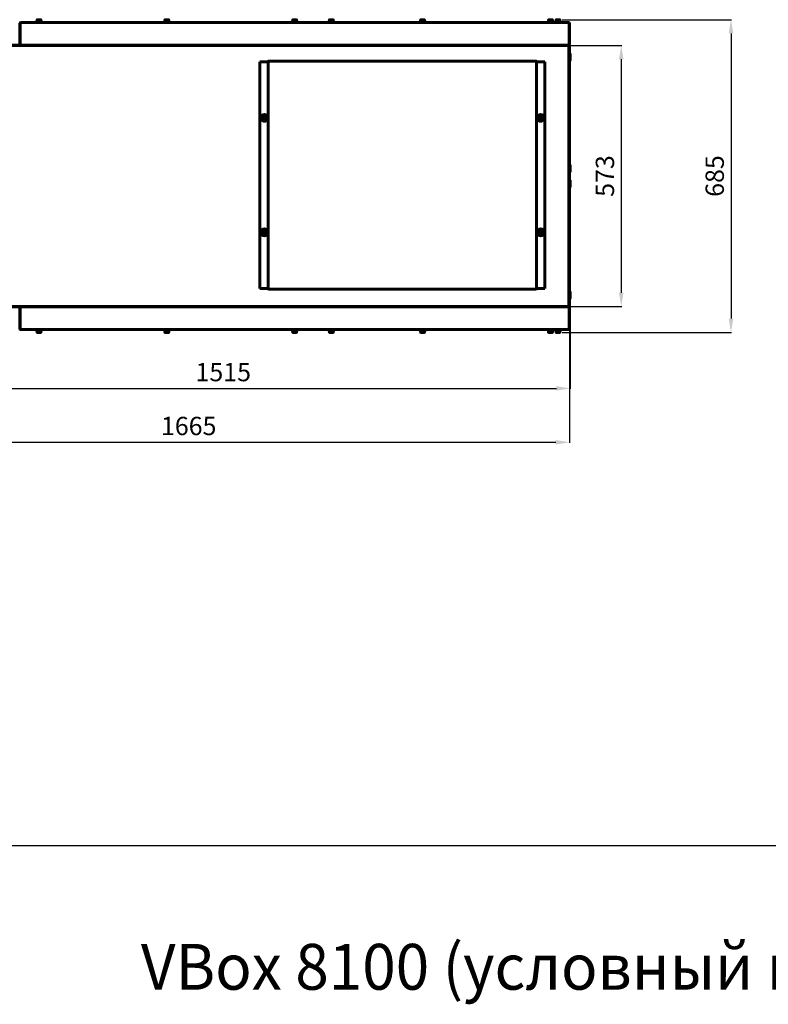
# Model space of a CAD drawing. Units: millimetres. Extents: x 79406 to 104822, y 11270 to 26861.
# Drawn here: x 93136 to 94770, y 15091 to 17241 of the extents above; entities that cross this region are included whole.
import ezdxf

# ---------------------------------------------------------------- set-up
doc = ezdxf.new("R2010")
doc.units = ezdxf.units.MM
doc.linetypes.add('K5LT_BASIC', pattern=[0])
doc.layers.add('Системный слой (26)', color=7, linetype='Continuous')
doc.layers.add('Системный слой (60)', color=7, linetype='Continuous')
doc.styles.add('KTEXTSTYLE', font='GOST_AU.SHX', dxfattribs={"width": 0.96, "height": 5})
doc.styles.get("Standard").update_dxf_attribs({"font": 'arial.ttf'})
doc.dimstyles.new('ISO-25', dxfattribs={"dimtxt": 30, "dimasz": 15, "dimexe": 1.25, "dimexo": 5, "dimgap": 10, "dimtad": 1, "dimtxsty": 'Standard', "dimcen": 2.5, "dimadec": 0, "dimazin": 0, "dimtfac": 1, "dimtmove": 0, "dimatfit": 3, "dimfxl": 1, "dimarcsym": 0})

# ---------------------------------------------------------------- blocks, each defined once
blk = doc.blocks.new('*D783')
at = {"color": 0, "lineweight": -2, "transparency": 16777216}
for p, q in [((92673.8, 16624.9), (92673.8, 16317.3)), ((94336.1, 16616.5), (94336.1, 16317.3)), ((92703.8, 16318.5), (94306.1, 16318.5))]:
    blk.add_line(p, q, dxfattribs=at)
at = {"color": 0, "transparency": 16777216}
for points in [[(92703.8, 16323.5), (92703.8, 16313.5), (92673.8, 16318.5)], [(94306.1, 16323.5), (94306.1, 16313.5), (94336.1, 16318.5)]]:
    blk.add_solid(points, dxfattribs=at)
at = {"layer": 'Defpoints', "color": 0, "transparency": 16777216}
for p in [(92673.8, 16629.9), (94336.1, 16621.5), (94336.1, 16318.5)]:
    blk.add_point(p, dxfattribs=at)
at = {"color": 0, "transparency": 16777216, "insert": (93505, 16348.9), "char_height": 40, "attachment_point": 5}
blk.add_mtext('1665', dxfattribs=at)
blk = doc.blocks.new('*D784')
at = {"color": 0, "lineweight": -2, "transparency": 16777216}
for p, q in [((94320, 17241.5), (94689.9, 17241.5)), ((94688.7, 17211.5), (94688.7, 16588.5)), ((94320, 16558.5), (94689.9, 16558.5))]:
    blk.add_line(p, q, dxfattribs=at)
at = {"color": 0, "transparency": 16777216}
for points in [[(94683.7, 17211.5), (94693.7, 17211.5), (94688.7, 17241.5)], [(94683.7, 16588.5), (94693.7, 16588.5), (94688.7, 16558.5)]]:
    blk.add_solid(points, dxfattribs=at)
at = {"layer": 'Defpoints', "color": 0, "transparency": 16777216}
for p in [(94315, 17241.5), (94315, 16558.5), (94688.7, 16558.5)]:
    blk.add_point(p, dxfattribs=at)
at = {"color": 0, "transparency": 16777216, "insert": (94658.3, 16900), "char_height": 40, "attachment_point": 5, "rotation": 90}
blk.add_mtext('685', dxfattribs=at)
blk = doc.blocks.new('*D787')
at = {"color": 0, "lineweight": -2, "transparency": 16777216}
for p, q in [((92823.1, 16630.7), (92823.1, 16434.9)), ((94337.6, 16633.9), (94337.6, 16434.9)), ((92853.1, 16436.1), (94307.6, 16436.1))]:
    blk.add_line(p, q, dxfattribs=at)
at = {"color": 0, "transparency": 16777216}
for points in [[(92853.1, 16441.1), (92853.1, 16431.1), (92823.1, 16436.1)], [(94307.6, 16441.1), (94307.6, 16431.1), (94337.6, 16436.1)]]:
    blk.add_solid(points, dxfattribs=at)
at = {"layer": 'Defpoints', "color": 0, "transparency": 16777216}
for p in [(92823.1, 16635.7), (94337.6, 16638.9), (94337.6, 16436.1)]:
    blk.add_point(p, dxfattribs=at)
at = {"color": 0, "transparency": 16777216, "insert": (93580.4, 16466.6), "char_height": 40, "attachment_point": 5}
blk.add_mtext('1515', dxfattribs=at)
blk = doc.blocks.new('*D788')
at = {"color": 0, "lineweight": -2, "transparency": 16777216}
for p, q in [((94336.5, 17185), (94450.4, 17185)), ((94449.1, 17155), (94449.1, 16645)), ((94337.3, 16615), (94450.4, 16615))]:
    blk.add_line(p, q, dxfattribs=at)
at = {"color": 0, "transparency": 16777216}
for points in [[(94444.1, 17155), (94454.1, 17155), (94449.1, 17185)], [(94444.1, 16645), (94454.1, 16645), (94449.1, 16615)]]:
    blk.add_solid(points, dxfattribs=at)
at = {"layer": 'Defpoints', "color": 0, "transparency": 16777216}
for p in [(94331.5, 17185), (94332.3, 16615), (94449.1, 16615)]:
    blk.add_point(p, dxfattribs=at)
at = {"color": 0, "transparency": 16777216, "insert": (94418.7, 16900), "char_height": 40, "attachment_point": 5, "rotation": 90}
blk.add_mtext('573', dxfattribs=at)

msp = doc.modelspace()

# ---------------------------------------------------------------- linework, layer by layer
msp.add_line((79405.798, 15437.528), (104821.505, 15437.528))
at = {"layer": 'Системный слой (60)', "linetype": 'K5LT_BASIC', "lineweight": 60}
for p, q in [((93136.639, 17186.991), (93136.639, 17233.991)), ((93138.289, 17233.991), (93136.989, 17233.991)), ((93136.989, 17186.991), (93136.989, 17233.991)), ((93137.939, 17235.291), (93138.289, 17235.291)), ((93138.289, 17234.591), (93137.939, 17234.591)), ((93138.289, 17235.291), (94334.489, 17235.291)), ((93138.289, 17233.991), (93138.289, 17235.291)), ((93185.639, 17236.491), (93170.639, 17236.491)), ((93170.639, 17236.491), (93170.639, 17235.291)), ((93185.639, 17235.291), (93170.639, 17235.291)), ((93173.889, 17241.066), (93173.889, 17236.491)), ((93181.964, 17241.491), (93174.314, 17241.491)), ((93182.389, 17241.066), (93182.389, 17236.491)), ((93185.639, 17236.491), (93185.639, 17235.291)), ((93464.764, 17236.491), (93449.764, 17236.491)), ((93449.764, 17236.491), (93449.764, 17235.291)), ((93464.764, 17235.291), (93449.764, 17235.291)), ((93453.014, 17241.066), (93453.014, 17236.491)), ((93461.089, 17241.491), (93453.439, 17241.491)), ((93461.514, 17241.066), (93461.514, 17236.491)), ((93464.764, 17236.491), (93464.764, 17235.291)), ((93743.889, 17236.491), (93728.889, 17236.491)), ((93728.889, 17236.491), (93728.889, 17235.291)), ((93743.889, 17235.291), (93728.889, 17235.291)), ((93732.139, 17241.066), (93732.139, 17236.491)), ((93740.214, 17241.491), (93732.564, 17241.491)), ((93740.639, 17241.066), (93740.639, 17236.491)), ((93743.889, 17236.491), (93743.889, 17235.291)), ((93808.889, 17236.491), (93823.889, 17236.491)), ((93808.889, 17235.291), (93808.889, 17236.491)), ((93812.139, 17241.066), (93812.139, 17236.491)), ((93820.214, 17241.491), (93812.564, 17241.491)), ((93820.639, 17241.066), (93820.639, 17236.491)), ((93823.889, 17235.291), (93823.889, 17236.491)), ((94023.014, 17236.491), (94008.014, 17236.491)), ((94008.014, 17236.491), (94008.014, 17235.291)), ((94023.014, 17235.291), (94008.014, 17235.291)), ((94011.264, 17241.066), (94011.264, 17236.491)), ((94019.339, 17241.491), (94011.689, 17241.491)), ((94019.764, 17241.066), (94019.764, 17236.491)), ((94023.014, 17236.491), (94023.014, 17235.291)), ((94302.139, 17236.491), (94287.139, 17236.491)), ((94287.139, 17236.491), (94287.139, 17235.291)), ((94302.139, 17235.291), (94287.139, 17235.291)), ((94290.389, 17241.066), (94290.389, 17236.491)), ((94298.464, 17241.491), (94290.814, 17241.491)), ((94298.889, 17241.066), (94298.889, 17236.491)), ((94302.139, 17236.491), (94302.139, 17235.291)), ((94318.639, 17236.491), (94303.639, 17236.491)), ((94303.639, 17236.491), (94303.639, 17235.291)), ((94306.889, 17241.066), (94306.889, 17236.491)), ((94314.964, 17241.491), (94307.314, 17241.491)), ((94315.389, 17241.066), (94315.389, 17236.491)), ((94318.639, 17236.491), (94318.639, 17235.291)), ((94334.489, 17235.291), (94334.839, 17235.291)), ((94334.489, 17233.991), (94334.489, 17235.291)), ((94334.839, 17234.591), (94334.489, 17234.591)), ((94335.789, 17233.991), (94334.489, 17233.991)), ((94335.789, 17233.991), (94335.789, 17186.991)), ((94336.139, 17233.991), (94336.139, 17186.991)), ((94332.139, 17185.691), (93108.639, 17185.691)), ((94332.139, 17184.991), (93108.639, 17184.991)), ((93136.639, 17186.991), (93136.989, 17186.991)), ((93136.989, 17186.991), (93138.289, 17186.991)), ((93138.486, 17186.391), (93137.939, 17186.391)), ((93137.939, 17186.391), (93137.939, 17185.691)), ((94332.139, 17185.691), (94334.558, 17185.691)), ((94335.139, 17184.991), (94332.139, 17184.991)), ((94333.339, 17184.991), (94333.339, 17183.691)), ((94333.339, 17184.291), (94333.639, 17184.291)), ((94333.339, 17183.341), (94333.339, 17183.691)), ((94334.639, 17183.341), (94333.339, 17183.341)), ((94333.844, 17185.691), (94333.447, 17185.691)), ((94333.639, 17184.291), (94333.639, 17183.341)), ((94334.839, 17186.391), (94334.292, 17186.391)), ((94334.489, 17186.991), (94335.789, 17186.991)), ((94334.839, 17185.691), (94334.558, 17185.691)), ((94334.639, 17183.341), (94334.639, 17180.963)), ((94334.839, 17186.391), (94334.839, 17185.691)), ((94334.839, 17185.691), (94335.139, 17185.691)), ((94335.139, 17185.691), (94335.139, 17184.991)), ((94335.789, 17186.991), (94336.139, 17186.991)), ((94336.139, 17181.491), (94334.639, 17181.491)), ((94334.639, 17181.491), (94334.639, 17178.491)), ((94334.639, 16899.991), (94334.639, 17178.491)), ((94336.139, 17178.491), (94336.139, 17181.491)), ((94336.139, 16899.991), (94336.139, 17178.491)), ((94336.139, 17167.866), (94337.239, 17167.866)), ((94337.239, 17167.866), (94337.639, 17167.466)), ((94337.239, 17151.866), (94337.239, 17167.866)), ((94337.639, 17152.266), (94337.639, 17167.466)), ((93660.439, 16654.241), (93660.439, 17149.741)), ((93661.739, 17149.741), (93660.439, 17149.741)), ((93677.739, 17149.741), (93661.739, 17149.741)), ((93678.339, 17149.741), (93677.739, 17149.741)), ((93679.639, 17149.741), (93678.339, 17149.741)), ((93678.339, 16654.241), (93678.339, 17149.741)), ((93679.639, 17151.041), (93679.639, 17149.741)), ((93679.639, 17151.041), (94263.139, 17151.041)), ((93679.639, 17151.041), (93694.639, 17151.041)), ((94248.139, 17151.041), (94263.139, 17151.041)), ((94263.139, 17149.741), (94263.139, 17151.041)), ((94264.439, 17149.741), (94263.139, 17149.741)), ((94264.439, 17149.741), (94264.439, 16654.241)), ((94265.039, 17149.741), (94264.439, 17149.741)), ((94281.039, 17149.741), (94265.039, 17149.741)), ((94282.339, 17149.741), (94281.039, 17149.741)), ((94282.339, 17149.741), (94282.339, 16654.241)), ((94336.139, 17151.866), (94337.239, 17151.866)), ((94337.239, 17151.866), (94337.639, 17152.266)), ((93668.139, 17028.146), (93670.139, 17029.3)), ((93668.139, 17025.836), (93668.139, 17028.146)), ((93670.139, 17024.681), (93668.139, 17025.836)), ((93670.139, 17029.3), (93672.139, 17028.146)), ((93672.139, 17025.836), (93670.139, 17024.681)), ((93672.139, 17028.146), (93672.139, 17025.836)), ((94271.139, 17028.146), (94273.139, 17029.3)), ((94271.139, 17025.836), (94271.139, 17028.146)), ((94273.139, 17024.681), (94271.139, 17025.836)), ((94273.139, 17029.3), (94275.139, 17028.146)), ((94275.139, 17025.836), (94273.139, 17024.681)), ((94275.139, 17028.146), (94275.139, 17025.836)), ((94336.139, 16924.741), (94337.239, 16924.741)), ((94336.139, 16908.741), (94337.239, 16908.741)), ((94337.239, 16924.741), (94337.639, 16924.341)), ((94337.239, 16924.741), (94337.239, 16908.741)), ((94337.239, 16908.741), (94337.639, 16909.141)), ((94337.639, 16924.341), (94337.639, 16909.141)), ((94334.639, 16899.991), (94334.639, 16621.491)), ((94334.639, 16899.991), (94336.139, 16899.991)), ((94334.639, 16899.991), (94336.139, 16899.991)), ((94336.139, 16899.991), (94336.139, 16621.491)), ((94336.139, 16891.241), (94337.239, 16891.241)), ((94337.239, 16891.241), (94337.639, 16890.841)), ((94337.239, 16891.241), (94337.239, 16875.241)), ((94337.639, 16890.841), (94337.639, 16875.641)), ((94336.139, 16875.241), (94337.239, 16875.241)), ((94337.239, 16875.241), (94337.639, 16875.641)), ((93668.139, 16778.146), (93670.139, 16779.3)), ((93668.139, 16775.836), (93668.139, 16778.146)), ((93670.139, 16774.681), (93668.139, 16775.836)), ((93670.139, 16779.3), (93672.139, 16778.146)), ((93672.139, 16775.836), (93670.139, 16774.681)), ((93672.139, 16778.146), (93672.139, 16775.836)), ((94271.139, 16778.146), (94273.139, 16779.3)), ((94271.139, 16775.836), (94271.139, 16778.146)), ((94273.139, 16774.681), (94271.139, 16775.836)), ((94273.139, 16779.3), (94275.139, 16778.146)), ((94275.139, 16775.836), (94273.139, 16774.681)), ((94275.139, 16778.146), (94275.139, 16775.836)), ((93660.439, 16654.241), (93661.739, 16654.241)), ((93661.739, 16654.241), (93677.739, 16654.241)), ((93677.739, 16654.241), (93678.339, 16654.241)), ((93678.339, 16654.241), (93679.639, 16654.241)), ((93679.639, 16654.241), (93679.639, 16652.941)), ((94263.139, 16652.941), (93679.639, 16652.941)), ((93694.639, 16652.941), (93679.639, 16652.941)), ((94263.139, 16652.941), (94248.139, 16652.941)), ((94263.139, 16652.941), (94263.139, 16654.241)), ((94263.139, 16654.241), (94264.439, 16654.241)), ((94264.439, 16654.241), (94265.039, 16654.241)), ((94265.039, 16654.241), (94281.039, 16654.241)), ((94281.039, 16654.241), (94282.339, 16654.241)), ((94336.139, 16647.866), (94337.239, 16647.866)), ((94337.239, 16647.866), (94337.639, 16647.466)), ((94337.239, 16631.866), (94337.239, 16647.866)), ((94337.639, 16632.266), (94337.639, 16647.466)), ((94336.139, 16631.866), (94337.239, 16631.866)), ((94337.239, 16631.866), (94337.639, 16632.266)), ((94332.139, 16614.991), (93108.639, 16614.991)), ((94332.139, 16614.291), (93108.639, 16614.291)), ((93136.639, 16612.991), (93136.989, 16612.991)), ((93136.639, 16612.991), (93136.639, 16565.991)), ((93136.989, 16612.991), (93138.289, 16612.991)), ((93136.989, 16612.991), (93136.989, 16565.991)), ((93137.939, 16613.591), (93137.939, 16614.291)), ((93138.486, 16613.591), (93137.939, 16613.591)), ((94335.139, 16614.991), (94332.139, 16614.991)), ((94332.139, 16614.291), (94334.558, 16614.291)), ((94333.339, 16616.291), (94333.339, 16616.641)), ((94334.639, 16616.641), (94333.339, 16616.641)), ((94333.339, 16616.291), (94333.339, 16614.991)), ((94333.639, 16615.691), (94333.339, 16615.691)), ((94333.844, 16614.291), (94333.447, 16614.291)), ((94333.639, 16616.641), (94333.639, 16615.691)), ((94334.839, 16613.591), (94334.292, 16613.591)), ((94334.489, 16612.991), (94335.789, 16612.991)), ((94334.839, 16614.291), (94334.558, 16614.291)), ((94334.639, 16618.491), (94334.639, 16621.491)), ((94334.639, 16619.019), (94334.639, 16616.641)), ((94336.139, 16618.491), (94334.639, 16618.491)), ((94334.839, 16613.591), (94334.839, 16614.291)), ((94334.839, 16614.291), (94335.139, 16614.291)), ((94335.139, 16614.291), (94335.139, 16614.991)), ((94335.789, 16612.991), (94336.139, 16612.991)), ((94335.789, 16565.991), (94335.789, 16612.991)), ((94336.139, 16621.491), (94336.139, 16618.491)), ((94336.139, 16565.991), (94336.139, 16612.991)), ((93138.289, 16565.991), (93136.989, 16565.991)), ((93138.289, 16565.391), (93137.939, 16565.391)), ((93137.939, 16564.691), (93138.289, 16564.691)), ((93138.289, 16565.991), (93138.289, 16564.691)), ((93138.289, 16564.691), (94334.489, 16564.691)), ((93185.639, 16564.691), (93170.639, 16564.691)), ((93170.639, 16563.491), (93170.639, 16564.691)), ((93185.639, 16563.491), (93170.639, 16563.491)), ((93173.889, 16558.916), (93173.889, 16563.491)), ((93182.389, 16558.916), (93182.389, 16563.491)), ((93185.639, 16563.491), (93185.639, 16564.691)), ((93464.764, 16564.691), (93449.764, 16564.691)), ((93449.764, 16563.491), (93449.764, 16564.691)), ((93464.764, 16563.491), (93449.764, 16563.491)), ((93453.014, 16558.916), (93453.014, 16563.491)), ((93461.514, 16558.916), (93461.514, 16563.491)), ((93464.764, 16563.491), (93464.764, 16564.691)), ((93743.889, 16564.691), (93728.889, 16564.691)), ((93728.889, 16563.491), (93728.889, 16564.691)), ((93743.889, 16563.491), (93728.889, 16563.491)), ((93732.139, 16558.916), (93732.139, 16563.491)), ((93740.639, 16558.916), (93740.639, 16563.491)), ((93743.889, 16563.491), (93743.889, 16564.691)), ((93808.889, 16564.691), (93823.889, 16564.691)), ((93808.889, 16564.691), (93808.889, 16563.491)), ((93808.889, 16563.491), (93823.889, 16563.491)), ((93812.139, 16558.916), (93812.139, 16563.491)), ((93820.639, 16558.916), (93820.639, 16563.491)), ((93823.889, 16564.691), (93823.889, 16563.491)), ((94023.014, 16564.691), (94008.014, 16564.691)), ((94008.014, 16563.491), (94008.014, 16564.691)), ((94023.014, 16563.491), (94008.014, 16563.491)), ((94011.264, 16558.916), (94011.264, 16563.491)), ((94019.764, 16558.916), (94019.764, 16563.491)), ((94023.014, 16563.491), (94023.014, 16564.691)), ((94302.139, 16564.691), (94287.139, 16564.691)), ((94287.139, 16563.491), (94287.139, 16564.691)), ((94302.139, 16563.491), (94287.139, 16563.491)), ((94290.389, 16558.916), (94290.389, 16563.491)), ((94298.889, 16558.916), (94298.889, 16563.491)), ((94302.139, 16563.491), (94302.139, 16564.691)), ((94318.639, 16564.691), (94303.639, 16564.691)), ((94303.639, 16563.491), (94303.639, 16564.691)), ((94318.639, 16563.491), (94303.639, 16563.491)), ((94306.889, 16558.916), (94306.889, 16563.491)), ((94315.389, 16558.916), (94315.389, 16563.491)), ((94318.639, 16563.491), (94318.639, 16564.691)), ((94334.489, 16565.991), (94334.489, 16564.691)), ((94335.789, 16565.991), (94334.489, 16565.991)), ((94334.839, 16565.391), (94334.489, 16565.391)), ((94334.489, 16564.691), (94334.839, 16564.691)), ((93181.964, 16558.491), (93174.314, 16558.491)), ((93461.089, 16558.491), (93453.439, 16558.491)), ((93740.214, 16558.491), (93732.564, 16558.491)), ((93820.214, 16558.491), (93812.564, 16558.491)), ((94019.339, 16558.491), (94011.689, 16558.491)), ((94298.464, 16558.491), (94290.814, 16558.491)), ((94314.964, 16558.491), (94307.314, 16558.491))]:
    msp.add_line(p, q, dxfattribs=at)
for centre in [(93670.139, 17026.991), (94273.139, 17026.991), (93670.139, 16776.991), (94273.139, 16776.991)]:
    msp.add_circle(centre, 7.5, dxfattribs=at)
for centre, radius, start, end in [((93137.939, 17233.991), 1.3, 90, 180), ((93137.939, 17233.991), 0.6, 90, 180), ((93174.314, 17241.066), 0.425, 90, 180), ((93181.964, 17241.066), 0.425, 0, 90), ((93453.439, 17241.066), 0.425, 90, 180), ((93461.089, 17241.066), 0.425, 0, 90), ((93732.564, 17241.066), 0.425, 90, 180), ((93740.214, 17241.066), 0.425, 0, 90), ((93812.564, 17241.066), 0.425, 90, 180), ((93820.214, 17241.066), 0.425, 0, 90), ((94011.689, 17241.066), 0.425, 90, 180), ((94019.339, 17241.066), 0.425, 0, 90), ((94290.814, 17241.066), 0.425, 90, 180), ((94298.464, 17241.066), 0.425, 0, 90), ((94307.314, 17241.066), 0.425, 90, 180), ((94314.964, 17241.066), 0.425, 0, 90), ((94334.839, 17233.991), 1.3, 0, 90), ((94334.839, 17233.991), 0.6, 0, 90), ((93137.939, 17186.991), 1.3, 180, 270), ((93137.939, 17186.991), 0.6, 180, 270), ((94332.639, 17181.491), 3.5, 0, 78.463041), ((94333.339, 17183.341), 1.3, 0, 90), ((94333.339, 17183.341), 0.6, 0, 60), ((94334.839, 17186.991), 0.6, 270, 0), ((94334.839, 17186.991), 1.3, 270, 0), ((93679.639, 17149.741), 1.3, 90, 180), ((93679.639, 17149.741), 0.6, 90, 180), ((94263.139, 17149.741), 1.3, 0, 90), ((94263.139, 17149.741), 0.6, 0, 90), ((93670.139, 17026.991), 4.25, 90, 0), ((93670.139, 17026.991), 4.25, 0, 90), ((94273.139, 17026.991), 4.25, 90, 0), ((94273.139, 17026.991), 4.25, 0, 90), ((93670.139, 16776.991), 4.25, 90, 0), ((93670.139, 16776.991), 4.25, 0, 90), ((94273.139, 16776.991), 4.25, 90, 0), ((94273.139, 16776.991), 4.25, 0, 90), ((93679.639, 16654.241), 1.3, 180, 270), ((93679.639, 16654.241), 0.6, 180, 270), ((94263.139, 16654.241), 1.3, 270, 0), ((94263.139, 16654.241), 0.6, 270, 0), ((93137.939, 16612.991), 1.3, 90, 180), ((93137.939, 16612.991), 0.6, 90, 180), ((94332.639, 16618.491), 3.5, 281.536959, 0), ((94333.339, 16616.641), 1.3, 270, 0), ((94333.339, 16616.641), 0.6, 300, 0), ((94334.839, 16612.991), 1.3, 0, 90), ((94334.839, 16612.991), 0.6, 0, 90), ((93137.939, 16565.991), 1.3, 180, 270), ((93137.939, 16565.991), 0.6, 180, 270), ((94334.839, 16565.991), 0.6, 270, 0), ((94334.839, 16565.991), 1.3, 270, 0), ((93174.314, 16558.916), 0.425, 180, 270), ((93181.964, 16558.916), 0.425, 270, 0), ((93453.439, 16558.916), 0.425, 180, 270), ((93461.089, 16558.916), 0.425, 270, 0), ((93732.564, 16558.916), 0.425, 180, 270), ((93740.214, 16558.916), 0.425, 270, 0), ((93812.564, 16558.916), 0.425, 180, 270), ((93820.214, 16558.916), 0.425, 270, 0), ((94011.689, 16558.916), 0.425, 180, 270), ((94019.339, 16558.916), 0.425, 270, 0), ((94290.814, 16558.916), 0.425, 180, 270), ((94298.464, 16558.916), 0.425, 270, 0), ((94307.314, 16558.916), 0.425, 180, 270), ((94314.964, 16558.916), 0.425, 270, 0)]:
    msp.add_arc(centre, radius, start, end, dxfattribs=at)
for points in [[(93138.289, 17186.991), (93138.304, 17186.942), (93138.335, 17186.845), (93138.381, 17186.701), (93138.427, 17186.561), (93138.473, 17186.426), (93138.519, 17186.298), (93138.565, 17186.179), (93138.611, 17186.07), (93138.657, 17185.972), (93138.703, 17185.888), (93138.749, 17185.817), (93138.795, 17185.761), (93138.841, 17185.721), (93138.887, 17185.696), (93138.918, 17185.691), (93138.934, 17185.691)], [(94333.844, 17185.691), (94333.86, 17185.691), (94333.89, 17185.696), (94333.936, 17185.721), (94333.983, 17185.761), (94334.029, 17185.817), (94334.075, 17185.888), (94334.121, 17185.972), (94334.167, 17186.07), (94334.213, 17186.179), (94334.259, 17186.298), (94334.305, 17186.426), (94334.351, 17186.561), (94334.397, 17186.701), (94334.443, 17186.845), (94334.474, 17186.942), (94334.489, 17186.991)], [(93138.289, 16612.991), (93138.304, 16613.04), (93138.335, 16613.137), (93138.381, 16613.281), (93138.427, 16613.421), (93138.473, 16613.556), (93138.519, 16613.684), (93138.565, 16613.803), (93138.611, 16613.912), (93138.657, 16614.009), (93138.703, 16614.094), (93138.749, 16614.165), (93138.795, 16614.221), (93138.841, 16614.261), (93138.887, 16614.285), (93138.918, 16614.291), (93138.934, 16614.291)], [(94333.844, 16614.291), (94333.86, 16614.291), (94333.89, 16614.285), (94333.936, 16614.261), (94333.983, 16614.221), (94334.029, 16614.165), (94334.075, 16614.094), (94334.121, 16614.009), (94334.167, 16613.912), (94334.213, 16613.803), (94334.259, 16613.684), (94334.305, 16613.556), (94334.351, 16613.421), (94334.397, 16613.281), (94334.443, 16613.137), (94334.474, 16613.04), (94334.489, 16612.991)]]:
    msp.add_open_spline(points, degree=3, dxfattribs=at)

# ---------------------------------------------------------------- texts
at = {"layer": 'Системный слой (26)', "style": 'KTEXTSTYLE', "oblique": 15, "width": 0.965}
msp.add_text('VBox 8100 (условный вид)', height=100, dxfattribs=at).set_placement((93400.65, 15122.834))

# ---------------------------------------------------------------- dimensions: what is measured, and where the dimension line sits
dim = msp.add_linear_dim(base=(94688.68, 16558.491), p1=(94314.964, 17241.491), p2=(94314.964, 16558.491), angle=270, text='685', dimstyle='ISO-25', override={"dimtxt": 40, "dimasz": 30, "dimlunit": 6})
dim.commit()
dim.dimension.update_dxf_attribs({"geometry": '*D784', "text_midpoint": (94658.257, 16899.991)})
at = {"color": 1}
dim = msp.add_linear_dim(base=(94449.13, 16614.991), p1=(94331.495, 17184.991), p2=(94332.288, 16614.991), angle=90, text='573', dimstyle='ISO-25', override={"dimtxt": 40, "dimasz": 30, "dimlunit": 6}, dxfattribs=at)
dim.commit()
dim.dimension.update_dxf_attribs({"geometry": '*D788', "text_midpoint": (94418.693, 16899.991)})
dim = msp.add_linear_dim(base=(94336.139, 16318.51), p1=(92673.839, 16629.866), p2=(94336.139, 16621.491), text='1665', dimstyle='ISO-25', override={"dimtxt": 40, "dimasz": 30, "dimlunit": 6})
dim.commit()
dim.dimension.update_dxf_attribs({"geometry": '*D783', "text_midpoint": (93504.989, 16348.933)})
dim = msp.add_linear_dim(base=(94337.639, 16436.145), p1=(92823.139, 16635.693), p2=(94337.639, 16638.922), text='1515', dimstyle='ISO-25', override={"dimtxt": 40, "dimasz": 30, "dimlunit": 6}, dxfattribs=at)
dim.commit()
dim.dimension.update_dxf_attribs({"geometry": '*D787', "text_midpoint": (93580.389, 16466.568)})

doc.saveas('drawing.dxf')
